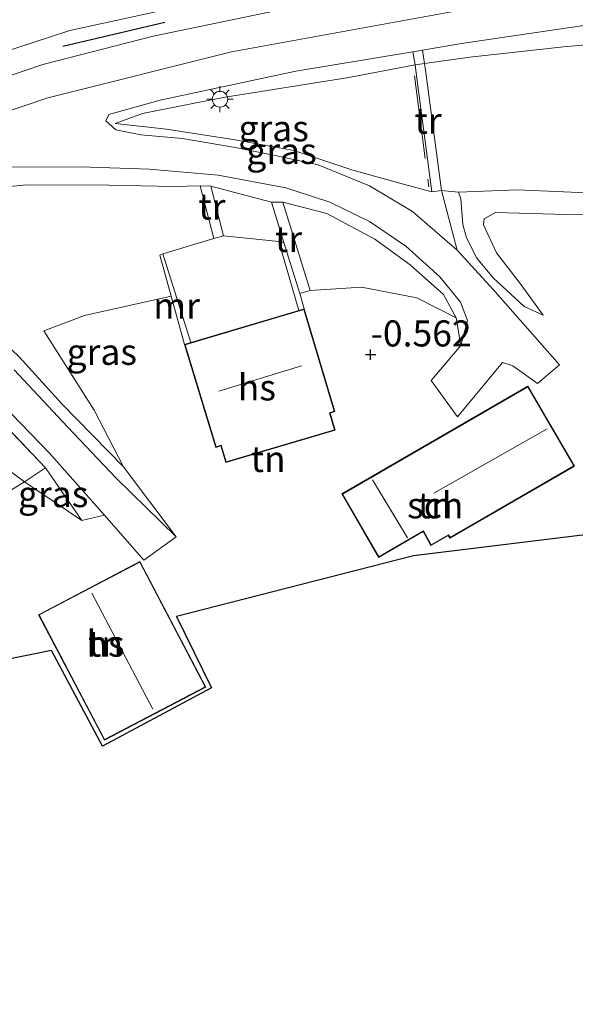
# Model space of a CAD drawing. Units: metres. Extents: x 109999 to 115897, y 434754 to 437502.
# Drawn here: x 110170 to 110223, y 434825 to 434919 of the extents above; entities that cross this region are included whole.
import ezdxf
from ezdxf.enums import TextEntityAlignment as Align

# ---------------------------------------------------------------- set-up
doc = ezdxf.new("R2010")
doc.units = ezdxf.units.M
doc.linetypes.add('IE-TERREINAFSCHEIDING', pattern=[10, 8, -2])
doc.layers.get('0').update_dxf_attribs({"lineweight": 25})
for name, color, linetype in [('B-ME-GW-HOOGTEPUNT-S-B1', 10, 'Continuous'), ('B-ME-IE-TERREINAFSCHEIDING-SCHRIKHEK-L-B1', 10, 'Continuous'), ('B-ME-KG-KADASTRAAL-OPNAMEDTMGRENS-L-B1', 10, 'Continuous')]:
    doc.layers.add(name, color=color, linetype=linetype)
for name, color, linetype, lineweight in [('B-ME-GW-KRUINLIJN-L-B1', 93, 'Continuous', 18), ('B-ME-GW-TEENLIJN-L-B1', 93, 'Continuous', 18), ('B-ME-IE-GRASLAND-GV-B6', 93, 'Continuous', 18), ('B-ME-IE-GRONDWERKLIJN-GROND_INGERICHT-GV-B6', 253, 'Continuous', 18), ('B-ME-IE-MEUBILAIR_WEGMEUBILAIR-LICHTMAST-S-B1', 8, 'Continuous', 18), ('B-ME-IE-TERREINAFSCHEIDING-RASTERHEKWERK-L-B1', 8, 'IE-TERREINAFSCHEIDING', 18), ('B-ME-KG-KADASTRAAL-DAKRAND-L-B1', 13, 'Continuous', 18), ('B-ME-KG-KADASTRAAL-NOKLIJN-L-B1', 13, 'Continuous', 18), ('B-ME-MW-MUUR-GV-B6', 8, 'IE-TERREINAFSCHEIDING-KUNSTMATIG', 18), ('B-ME-OG-BEBOUWING-GV-B6', 173, 'Continuous', 18), ('B-ME-VH-VERH_SOORT-BITUMEN-GV-B6', 8, 'IE-TERREINAFSCHEIDING-NATUURLIJK-HOUTWAL', 18), ('B-ME-VH-VERH_SOORT-HALF_VERHARDING-GV-B6', 8, 'IE-TERREINAFSCHEIDING-NATUURLIJK-HOUTWAL', 18), ('B-ME-VH-VERH_SOORT-TEGELS-GV-B6', 8, 'Continuous', 18)]:
    doc.layers.add(name, color=color, linetype=linetype, lineweight=lineweight)
doc.styles.add('NLCS-ISO', font='NLCS-ISO.TTF')
doc.linetypes.add('IE-TERREINAFSCHEIDING-KUNSTMATIG', pattern='A,4,[82,NLCS.SHX,S=0.75,R=90,X=0,Y=0],4,-2', length=10)
doc.linetypes.add('IE-TERREINAFSCHEIDING-NATUURLIJK-HOUTWAL', pattern='A,7,-1.5,[67,NLCS.SHX,S=0.75,R=45,X=0,Y=0],-1.5,7,-1.5,[70,NLCS.SHX,S=0.75,R=0,X=0,Y=0],-1.5', length=20)

# ---------------------------------------------------------------- blocks, each defined once
blk = doc.blocks.new('hoogtepunt')
for p, q in [((-0.5, 0), (0.5, 0)), ((0, 0.5), (0, -0.5))]:
    blk.add_line(p, q)
blk = doc.blocks.new('lantaarnpaal')
for p, q in [((0, 0.75), (0, 1.25)), ((-0.75, 0), (-1.25, 0)), ((-0.884, 0.884), (-0.53, 0.53)), ((0.53, 0.53), (0.884, 0.884)), ((0.75, 0), (1.25, 0)), ((-0.53, -0.53), (-0.884, -0.884)), ((0, -0.75), (0, -1.25)), ((0.53, -0.53), (0.884, -0.884))]:
    blk.add_line(p, q)
blk.add_circle((0, 0), 0.75)

msp = doc.modelspace()

# ---------------------------------------------------------------- linework, layer by layer
at = {"layer": 'B-ME-GW-KRUINLIJN-L-B1'}
for p, q in [((110193.987, 434901.711, 3.442), (110188.163, 434903.236, 4.212)), ((110175.775, 434871.159, -0.665), (110172.298, 434876.2, -0.086))]:
    msp.add_line(p, q, dxfattribs=at)
for points in [[(110000, 434834.7319, 5.7561), (110008.178, 434839.581, 5.722), (110019.596, 434846.452, 5.727), (110033.883, 434854.858, 5.742), (110045.527, 434862.087, 5.787), (110057.996, 434868.863, 5.722), (110070.953, 434875.061, 5.656), (110086.648, 434882.494, 5.737), (110101.277, 434888.778, 5.682), (110114.968, 434894.739, 5.667), (110127.44, 434899.896, 5.621), (110140.464, 434905.249, 5.571), (110153.132, 434910.677, 5.586), (110163.821, 434914.676, 5.702), (110174.616, 434918.177, 5.702), (110186.705, 434920.804, 5.727), (110199.513, 434923.323, 5.687), (110210.902, 434925.23, 5.611), (110225.42, 434927.365, 5.505), (110241.453, 434929.26, 5.46)], [(110000, 434825.6127, 5.9277), (110014.727, 434836.505, 5.979), (110034.801, 434849.373, 5.994), (110055.585, 434861.237, 5.903), (110071.696, 434869.405, 5.968), (110090.153, 434878.138, 5.898), (110109.777, 434886.891, 5.838), (110131.837, 434896.335, 5.792), (110155.547, 434905.986, 5.833), (110172.522, 434911.731, 5.913), (110190.161, 434916.138, 5.938), (110212.683, 434920.239, 5.848), (110240.652, 434923.972, 5.687), (110244.5462, 434924.36, 5.707)], [(110208.695, 434915.015, 5.667), (110213.035, 434915.624, 5.696), (110222.027, 434916.632, 5.607), (110228.841, 434917.237, 5.578), (110234.569, 434917.746, 5.507), (110237.362, 434917.518, 5.494), (110240.931, 434916.288, 5.467), (110244.441, 434914.143, 5.322), (110247.985, 434912.354, 5.099), (110251.485, 434910.353, 4.814), (110253.154, 434909.52, 4.625), (110254.221, 434909.032, 4.504)], [(110207.775, 434914.892, 5.672), (110201.402, 434913.666, 5.757), (110189.348, 434911.754, 5.738), (110181.586, 434910.216, 5.696), (110178.983, 434909.263, 5.609)], [(110187.15, 434903.27, 4.338), (110184.562, 434903.225, 4.635), (110178.374, 434903.34, 5.083), (110170.443, 434903.359, 5.344), (110163.049, 434902.646, 5.47), (110155.747, 434900.935, 5.541), (110149.63, 434898.437, 5.38), (110144.611, 434895.924, 5.178)], [(110210.323, 434902.826, 1.791), (110211.954, 434902.663, 1.733), (110212.17, 434902.042, 1.623), (110212.355, 434899.567, 1.317), (110212.704, 434898.275, 1.049), (110213.706, 434896.319, 0.888), (110215.295, 434894.446, 0.61), (110218.26, 434891.7, 0.075), (110220.096, 434890.871, -0.145)], [(110211.732, 434890.61, 0.236), (110210.495, 434892.829, 0.664), (110207.299, 434895.689, 1.252), (110203.911, 434898.164, 1.826), (110199.315, 434900.628, 2.657), (110195.077, 434901.692, 3.321)], [(110162.795, 434893.972, 2.616), (110166.309, 434890.116, 1.856), (110169.756, 434886.849, 1.152), (110173.844, 434882.358, 0.347), (110179.79, 434876.313, -0.63)]]:
    msp.add_polyline3d(points, dxfattribs=at)
at = {"layer": 'B-ME-GW-TEENLIJN-L-B1'}
msp.add_line((110175.775, 434871.159, -0.665), (110170.267, 434874.845, -1.158), dxfattribs=at)
for points in [[(110178.983, 434909.263, 5.609), (110183.895, 434908.711, 5.02), (110190.502, 434907.697, 4.231), (110196.134, 434906.652, 3.649), (110201.816, 434904.793, 3.005), (110206.329, 434903.519, 2.378), (110209.404, 434902.705, 1.791)], [(110220.096, 434890.871, -0.145), (110217.864, 434893.9, 0.075), (110215.608, 434896.84, 0.178), (110214.352, 434899.545, 0.229), (110214.429, 434900.114, 0.217), (110215.501, 434900.708, 0.21), (110222.311, 434900.525, 0.42), (110225.27, 434900.504, 0.511)], [(110211.732, 434890.61, 0.236), (110207.941, 434892.508, -0.197), (110202.648, 434893.54, -0.283), (110197.709, 434893.222, -0.424)], [(110184.351, 434892.673, -0.403), (110176.038, 434890.815, -0.464), (110172.116, 434889.36, -0.353), (110176.958, 434881.723, -0.771), (110179.79, 434876.313, -0.63)], [(110147.921, 434870.456, -0.746), (110150.183, 434871.387, -0.816), (110158.557, 434875.019, -0.927), (110164.333, 434877.537, -0.957), (110166.921, 434877.274, -1.043), (110170.267, 434874.845, -1.158)]]:
    msp.add_polyline3d(points, dxfattribs=at)
at = {"layer": 'B-ME-IE-GRASLAND-GV-B6'}
for points in [[(110000, 434834.7319, 5.7561), (110008.178, 434839.581, 5.722), (110019.596, 434846.452, 5.727), (110033.883, 434854.858, 5.742), (110045.527, 434862.087, 5.787), (110057.996, 434868.863, 5.722), (110070.953, 434875.061, 5.656), (110086.648, 434882.494, 5.737), (110101.277, 434888.778, 5.682), (110114.968, 434894.739, 5.667), (110127.44, 434899.896, 5.621), (110140.464, 434905.249, 5.571), (110153.132, 434910.677, 5.586), (110163.821, 434914.676, 5.702), (110174.616, 434918.177, 5.702), (110186.705, 434920.804, 5.727), (110199.513, 434923.323, 5.687), (110210.902, 434925.23, 5.611), (110225.42, 434927.365, 5.505)], [(110225.42, 434927.365, 5.505), (110210.902, 434925.23, 5.611), (110199.513, 434923.323, 5.687), (110186.705, 434920.804, 5.727), (110174.616, 434918.177, 5.702), (110163.821, 434914.676, 5.702), (110153.132, 434910.677, 5.586), (110140.464, 434905.249, 5.571), (110127.44, 434899.896, 5.621), (110114.968, 434894.739, 5.667), (110101.277, 434888.778, 5.682), (110086.648, 434882.494, 5.737), (110070.953, 434875.061, 5.656), (110057.996, 434868.863, 5.722), (110045.527, 434862.087, 5.787), (110033.883, 434854.858, 5.742), (110019.596, 434846.452, 5.727), (110008.178, 434839.581, 5.722), (110000, 434834.7319, 5.7561), (110000, 434841.3491, 3.6454)], [(110232.425, 434926.009, 5.646), (110217.792, 434924.065, 5.717), (110206.337, 434922.248, 5.767), (110195.15, 434920.241, 5.828), (110182.627, 434917.63, 5.863), (110172.022, 434914.937, 5.878), (110157.694, 434910.068, 5.797), (110147.315, 434906.049, 5.687), (110136.307, 434901.509, 5.767), (110122.359, 434895.74, 5.807), (110109.02, 434889.885, 5.838), (110093.535, 434883.048, 5.817), (110077.603, 434875.644, 5.878), (110063.392, 434868.738, 5.863), (110048.72, 434860.927, 5.913), (110036.424, 434853.899, 5.953), (110023.215, 434845.725, 5.928), (110010.721, 434837.456, 5.898), (110000.235, 434829.956, 5.913), (110000, 434829.7629, 5.9119), (110000, 434834.7319, 5.7561)], [(110253.282, 434910.519, 4.675), (110254.221, 434909.032, 4.504), (110253.154, 434909.52, 4.625), (110251.485, 434910.353, 4.814), (110247.985, 434912.354, 5.099), (110244.441, 434914.143, 5.322), (110240.931, 434916.288, 5.467), (110237.362, 434917.518, 5.494), (110234.569, 434917.746, 5.507), (110228.841, 434917.237, 5.578), (110222.027, 434916.632, 5.607), (110213.035, 434915.624, 5.696), (110208.695, 434915.015, 5.667), (110208.507, 434916.306, 5.712), (110212.242, 434916.926, 5.692), (110223.75, 434918.628, 5.641), (110237.43, 434920.187, 5.561), (110240.184, 434919.281, 5.505), (110244.012, 434916.693, 5.349), (110248.864, 434913.229, 5.063), (110253.282, 434910.519, 4.675)], [(110254.221, 434909.032, 4.504), (110258.062, 434902.947, 1.449), (110258.086, 434902.402, 1.296), (110250.044, 434902.816, 1.242), (110243.553, 434902.831, 1.293), (110236.917, 434903.026, 1.32), (110224.973, 434902.581, 1.262), (110217.605, 434902.885, 1.395), (110211.954, 434902.663, 1.733), (110210.323, 434902.826, 1.791), (110208.781, 434914.366, 5.51), (110208.695, 434915.015, 5.667), (110213.035, 434915.624, 5.696), (110222.027, 434916.632, 5.607), (110228.841, 434917.237, 5.578), (110234.569, 434917.746, 5.507), (110237.362, 434917.518, 5.494), (110240.931, 434916.288, 5.467), (110244.441, 434914.143, 5.322), (110247.985, 434912.354, 5.099), (110251.485, 434910.353, 4.814), (110253.154, 434909.52, 4.625), (110254.221, 434909.032, 4.504)], [(110207.775, 434914.892, 5.672), (110201.402, 434913.666, 5.757), (110189.348, 434911.754, 5.738), (110181.586, 434910.216, 5.696), (110178.983, 434909.263, 5.609), (110183.895, 434908.711, 5.02), (110190.502, 434907.697, 4.231), (110196.134, 434906.652, 3.649), (110201.816, 434904.793, 3.005), (110206.329, 434903.519, 2.378), (110209.404, 434902.705, 1.791), (110210.323, 434902.826, 1.791), (110211.811, 434897.097, 1.112), (110207.528, 434900.819, 1.861), (110203.404, 434903.29, 2.501), (110198.473, 434905.277, 3.17), (110194.504, 434906.17, 3.658), (110190.488, 434906.949, 4.172), (110185.444, 434907.81, 4.74), (110181.446, 434908.157, 5.239), (110179.048, 434908.659, 5.566), (110178.089, 434909.509, 5.727), (110178.356, 434910.122, 5.787), (110183.294, 434911.484, 5.767), (110196.33, 434914.283, 5.777), (110207.572, 434916.15, 5.717), (110207.775, 434914.892, 5.672)], [(110207.881, 434914.097, 5.586), (110209.404, 434902.705, 1.791), (110206.329, 434903.519, 2.378), (110201.816, 434904.793, 3.005), (110196.134, 434906.652, 3.649), (110190.502, 434907.697, 4.231), (110183.895, 434908.711, 5.02), (110178.983, 434909.263, 5.609), (110181.586, 434910.216, 5.696), (110189.348, 434911.754, 5.738), (110201.402, 434913.666, 5.757), (110207.775, 434914.892, 5.672), (110207.881, 434914.097, 5.586)], [(110168.506, 434905.059, 5.687), (110175.649, 434905.105, 5.521), (110182.242, 434904.878, 4.982), (110188.859, 434904.285, 4.242), (110195.372, 434903.072, 3.417), (110199.602, 434901.702, 2.888), (110203.414, 434899.837, 2.304), (110206.877, 434897.487, 1.741), (110210.158, 434894.547, 1.127), (110212.139, 434892.098, 0.674), (110212.816, 434890.362, 0.256), (110212.186, 434887.942, -0.222)], [(110187.15, 434903.27, 4.338), (110188.462, 434898.222, 1.721), (110183.547, 434896.739, 1.595), (110183.254, 434896.622, 1.393), (110184.351, 434892.673, -0.403), (110176.038, 434890.815, -0.464), (110172.116, 434889.36, -0.353), (110176.958, 434881.723, -0.771), (110179.79, 434876.313, -0.63), (110173.844, 434882.358, 0.347), (110169.756, 434886.849, 1.152), (110166.309, 434890.116, 1.856), (110162.795, 434893.972, 2.616), (110156.402, 434894.964, 3.507), (110150.289, 434895.3, 4.202), (110144.611, 434895.924, 5.178), (110149.63, 434898.437, 5.38), (110155.747, 434900.935, 5.541), (110163.049, 434902.646, 5.47), (110170.443, 434903.359, 5.344), (110178.374, 434903.34, 5.083), (110184.562, 434903.225, 4.635), (110187.15, 434903.27, 4.338)], [(110212.186, 434887.942, -0.222), (110211.732, 434890.61, 0.236), (110210.495, 434892.829, 0.664), (110207.299, 434895.689, 1.252), (110203.911, 434898.164, 1.826), (110199.315, 434900.628, 2.657), (110195.077, 434901.692, 3.321), (110193.987, 434901.711, 3.442), (110188.163, 434903.236, 4.212), (110187.15, 434903.27, 4.338), (110184.562, 434903.225, 4.635), (110178.374, 434903.34, 5.083), (110170.443, 434903.359, 5.344), (110163.049, 434902.646, 5.47)], [(110193.987, 434901.711, 3.442), (110195.189, 434897.821, 1.58), (110194.687, 434897.918, 1.645), (110189.388, 434898.479, 1.731), (110188.163, 434903.236, 4.212), (110193.987, 434901.711, 3.442)], [(110211.732, 434890.61, 0.236), (110207.941, 434892.508, -0.197), (110202.648, 434893.54, -0.283), (110197.709, 434893.222, -0.424), (110195.077, 434901.692, 3.321), (110199.315, 434900.628, 2.657), (110203.911, 434898.164, 1.826), (110207.299, 434895.689, 1.252), (110210.495, 434892.829, 0.664), (110211.732, 434890.61, 0.236)], [(110169.756, 434886.849, 1.152), (110173.844, 434882.358, 0.347), (110179.79, 434876.313, -0.63), (110184.82, 434869.566, -0.992), (110179.069, 434875.196, -0.434), (110174.39, 434880.143, 0.231), (110169.263, 434885.607, 1.192)], [(110177.953, 434871.644, -0.58), (110175.775, 434871.159, -0.665), (110172.298, 434876.2, -0.086), (110167.567, 434881.117, 0.719)], [(110169.025, 434881.395, 0.85), (110172.625, 434877.645, 0.125), (110177.953, 434871.644, -0.58)], [(110175.775, 434871.159, -0.665), (110170.267, 434874.845, -1.158), (110172.298, 434876.2, -0.086), (110175.775, 434871.159, -0.665)]]:
    msp.add_polyline3d(points, dxfattribs=at)
at = {"layer": 'B-ME-IE-GRONDWERKLIJN-GROND_INGERICHT-GV-B6'}
for points in [[(110168.353, 434873.663, -1.249), (110170.267, 434874.845, -1.158), (110175.775, 434871.159, -0.665), (110177.953, 434871.644, -0.58), (110181.716, 434867.339, -0.982), (110184.82, 434869.566, -0.992), (110179.79, 434876.313, -0.63), (110176.958, 434881.723, -0.771), (110172.116, 434889.36, -0.353), (110176.038, 434890.815, -0.464), (110184.351, 434892.673, -0.403), (110185.635, 434888.052, -0.766), (110188.641, 434878.16, -0.836), (110189.135, 434878.307, -0.892), (110189.61, 434876.706, -0.876), (110200.098, 434879.816, -0.841), (110199.61, 434881.461, -0.826), (110200.066, 434881.596, -0.781), (110197.141, 434891.463, -0.61), (110196.702, 434892.926, -0.439), (110197.709, 434893.222, -0.424), (110202.648, 434893.54, -0.283), (110207.941, 434892.508, -0.197), (110211.732, 434890.61, 0.236), (110212.186, 434887.942, -0.222), (110209.313, 434884.575, -0.59), (110211.862, 434881.107, -0.6), (110216.165, 434886.327, -0.252), (110217.182, 434886.001, -0.257), (110219.529, 434884.302, -0.373), (110221.644, 434886.105, -0.378), (110215.282, 434893.315, 0.452), (110211.811, 434897.097, 1.112), (110210.323, 434902.826, 1.791), (110211.954, 434902.663, 1.733)], [(110224.973, 434902.581, 1.262), (110225.238, 434900.72, 1.268), (110225.27, 434900.504, 0.511), (110222.311, 434900.525, 0.42), (110215.501, 434900.708, 0.21), (110214.429, 434900.114, 0.217), (110214.352, 434899.545, 0.229), (110215.608, 434896.84, 0.178), (110217.864, 434893.9, 0.075), (110220.096, 434890.871, -0.145), (110218.26, 434891.7, 0.075), (110215.295, 434894.446, 0.61), (110213.706, 434896.319, 0.888), (110212.704, 434898.275, 1.049), (110212.355, 434899.567, 1.317), (110212.17, 434902.042, 1.623), (110211.954, 434902.663, 1.733), (110217.605, 434902.885, 1.395), (110224.973, 434902.581, 1.262)], [(110211.954, 434902.663, 1.733), (110212.17, 434902.042, 1.623), (110212.355, 434899.567, 1.317), (110212.704, 434898.275, 1.049), (110213.706, 434896.319, 0.888), (110215.295, 434894.446, 0.61), (110218.26, 434891.7, 0.075), (110220.096, 434890.871, -0.145), (110217.864, 434893.9, 0.075), (110215.608, 434896.84, 0.178), (110214.352, 434899.545, 0.229), (110214.429, 434900.114, 0.217), (110215.501, 434900.708, 0.21), (110222.311, 434900.525, 0.42), (110225.27, 434900.504, 0.511)], [(110200.735, 434873.696, -0.917), (110204.271, 434867.591, -0.917), (110208.554, 434870.076, -0.917), (110209.304, 434868.744, -0.917), (110210.97, 434869.709, -0.917), (110211.129, 434869.461, -0.917), (110223.106, 434876.373, -0.685), (110218.62, 434884.055, -0.413), (110200.735, 434873.696, -0.917)], [(110167.567, 434881.117, 0.719), (110172.298, 434876.2, -0.086)], [(110170.267, 434874.845, -1.158), (110168.353, 434873.663, -1.249), (110164.398, 434872.57, -1.249), (110152.787, 434867.919, -1.007), (110145.718, 434864.293, -1.168), (110145.265, 434863.324, -1.178), (110144.272, 434862.823, -1.177), (110143.613, 434864.277, -0.988), (110142.824, 434865.708, -0.846), (110142.652, 434866.934, -0.775), (110142.57, 434867.615, -0.77), (110142.874, 434868.337, -0.762), (110147.921, 434870.456, -0.746), (110150.183, 434871.387, -0.816), (110158.557, 434875.019, -0.927), (110164.333, 434877.537, -0.957), (110166.921, 434877.274, -1.043), (110170.267, 434874.845, -1.158)], [(110172.298, 434876.2, -0.086), (110170.267, 434874.845, -1.158), (110166.921, 434877.274, -1.043)], [(110250.787, 434873.024, -1.266), (110207.638, 434867.746, -0.866), (110184.866, 434861.933, -1.027), (110188.224, 434855.066, -1.043), (110177.773, 434849.473, -1.098), (110172.863, 434858.681, -1.118), (110168.134, 434857.715, -1.377)], [(110171.621, 434862.105, -1.173), (110177.934, 434850.05, -1.173), (110187.69, 434855.154, -1.173), (110181.354, 434867.201, -1.173), (110171.621, 434862.105, -1.173)]]:
    msp.add_polyline3d(points, dxfattribs=at)
at = {"layer": 'B-ME-IE-TERREINAFSCHEIDING-RASTERHEKWERK-L-B1'}
msp.add_line((110207.733, 434913.839, 5.531), (110209.108, 434903.194, 2.007), dxfattribs=at)
for points in [[(110172.298, 434876.2, -0.086), (110167.567, 434881.117, 0.719), (110163.475, 434884.996, 1.65), (110160.578, 434887.061, 2.254), (110156.123, 434888.546, 2.954), (110146.831, 434888.922, 4.222), (110139.923, 434887.995, 5.007), (110133.145, 434886.318, 5.178)], [(110164.398, 434872.57, -1.249), (110168.353, 434873.663, -1.249), (110170.267, 434874.845, -1.158), (110172.298, 434876.2, -0.086)]]:
    msp.add_polyline3d(points, dxfattribs=at)
at = {"layer": 'B-ME-IE-TERREINAFSCHEIDING-SCHRIKHEK-L-B1'}
msp.add_line((110173.956, 434916.672, 5.792), (110183.729, 434918.984, 5.838), dxfattribs=at)
at = {"layer": 'B-ME-KG-KADASTRAAL-DAKRAND-L-B1'}
for points in [[(110185.698, 434888.018, 7.176), (110197.107, 434891.401, 7.161), (110200.004, 434881.63, 7.151), (110199.548, 434881.495, 2.506), (110200.036, 434879.849, 2.506), (110189.643, 434876.768, 2.571), (110189.169, 434878.369, 2.621), (110188.674, 434878.222, 7.473), (110185.698, 434888.018, 7.176)], [(110200.803, 434873.678, 1.761), (110218.602, 434883.987, 3.155), (110223.037, 434876.391, 3.417), (110211.145, 434869.528, 3.437), (110210.987, 434869.776, 1.182), (110209.323, 434868.812, 2.153), (110208.573, 434870.145, 2.873), (110204.289, 434867.66, 1.665), (110200.803, 434873.678, 1.761)], [(110171.689, 434862.084, 3.623), (110181.333, 434867.134, 3.623), (110187.622, 434855.175, 3.553), (110177.955, 434850.117, 3.482), (110171.689, 434862.084, 3.623)]]:
    msp.add_polyline3d(points, dxfattribs=at)
at = {"layer": 'B-ME-KG-KADASTRAAL-NOKLIJN-L-B1'}
for p, q in [((110188.917, 434883.547, 11.943), (110196.862, 434885.985, 11.872)), ((110209.58, 434873.764, 7.534), (110220.478, 434879.957, 7.453)), ((110207.044, 434869.486, 4.41), (110203.688, 434875.043, 4.343)), ((110176.74, 434864.18, 9.406), (110182.588, 434853.041, 9.396))]:
    msp.add_line(p, q, dxfattribs=at)
at = {"layer": 'B-ME-KG-KADASTRAAL-OPNAMEDTMGRENS-L-B1'}
msp.add_polyline3d([(110250.787, 434873.024, -1.266), (110207.638, 434867.746, -0.866), (110184.866, 434861.933, -1.027), (110188.224, 434855.066, -1.043), (110177.773, 434849.473, -1.098), (110172.863, 434858.681, -1.118), (110168.134, 434857.715, -1.377), (110167.987, 434857.672, -1.377), (110167.37, 434857.491, -1.922), (110164.18, 434856.555, -1.922), (110163.81, 434856.447, -1.833), (110163.394, 434856.325, -1.242), (110163.169, 434856.259, -1.254), (110147.542, 434850.132, -0.866), (110143.362, 434848.008, -0.635), (110142.37, 434847.504, -0.866), (110141.085, 434846.851, -1.264), (110126.331, 434839.353, -1.37), (110125.464, 434838.912, -1.908), (110124.275, 434838.308, -1.908), (110123.391, 434837.859, -1.103), (110108.766, 434830.426, -1.153), (110097.497, 434824.699, -1.263)], dxfattribs=at)
at = {"layer": 'B-ME-MW-MUUR-GV-B6'}
for points in [[(110195.189, 434897.821, 1.58), (110196.702, 434892.926, -0.439), (110197.141, 434891.463, -0.61), (110196.599, 434891.302, 1.655), (110194.687, 434897.918, 1.645), (110195.189, 434897.821, 1.58)], [(110186.232, 434888.229, 1.56), (110185.635, 434888.052, -0.766), (110184.351, 434892.673, -0.403), (110183.254, 434896.622, 1.393), (110183.547, 434896.739, 1.595), (110186.232, 434888.229, 1.56)]]:
    msp.add_polyline3d(points, dxfattribs=at)
at = {"layer": 'B-ME-OG-BEBOUWING-GV-B6'}
for points in [[(110210.323, 434902.826, 1.791), (110209.404, 434902.705, 1.791), (110207.881, 434914.097, 5.586), (110207.775, 434914.892, 5.672), (110208.695, 434915.015, 5.667), (110208.781, 434914.366, 5.51), (110210.323, 434902.826, 1.791)], [(110188.163, 434903.236, 4.212), (110189.388, 434898.479, 1.731), (110188.462, 434898.222, 1.721), (110187.15, 434903.27, 4.338), (110188.163, 434903.236, 4.212)], [(110195.077, 434901.692, 3.321), (110197.709, 434893.222, -0.424), (110196.702, 434892.926, -0.439), (110195.189, 434897.821, 1.58), (110193.987, 434901.711, 3.442), (110195.077, 434901.692, 3.321)], [(110185.635, 434888.052, -0.766), (110186.232, 434888.229, 1.56), (110196.599, 434891.302, 1.655), (110197.141, 434891.463, -0.61), (110200.066, 434881.596, -0.781), (110199.61, 434881.461, -0.826), (110200.098, 434879.816, -0.841), (110189.61, 434876.706, -0.876), (110189.135, 434878.307, -0.892), (110188.641, 434878.16, -0.836), (110185.635, 434888.052, -0.766)], [(110200.735, 434873.696, -0.917), (110218.62, 434884.055, -0.413), (110223.106, 434876.373, -0.685), (110211.129, 434869.461, -0.917), (110210.97, 434869.709, -0.917), (110209.304, 434868.744, -0.917), (110208.554, 434870.076, -0.917), (110204.271, 434867.591, -0.917), (110200.735, 434873.696, -0.917)], [(110171.621, 434862.105, -1.173), (110181.354, 434867.201, -1.173), (110187.69, 434855.154, -1.173), (110177.934, 434850.05, -1.173), (110171.621, 434862.105, -1.173)]]:
    msp.add_polyline3d(points, dxfattribs=at)
at = {"layer": 'B-ME-VH-VERH_SOORT-BITUMEN-GV-B6'}
for points in [[(110000, 434829.7629, 5.9119), (110000.235, 434829.956, 5.913), (110010.721, 434837.456, 5.898), (110023.215, 434845.725, 5.928), (110036.424, 434853.899, 5.953), (110048.72, 434860.927, 5.913), (110063.392, 434868.738, 5.863), (110077.603, 434875.644, 5.878), (110093.535, 434883.048, 5.817), (110109.02, 434889.885, 5.838), (110122.359, 434895.74, 5.807), (110136.307, 434901.509, 5.767), (110147.315, 434906.049, 5.687), (110157.694, 434910.068, 5.797), (110172.022, 434914.937, 5.878), (110182.627, 434917.63, 5.863), (110195.15, 434920.241, 5.828), (110206.337, 434922.248, 5.767), (110217.792, 434924.065, 5.717), (110232.425, 434926.009, 5.646)], [(110223.75, 434918.628, 5.641), (110212.242, 434916.926, 5.692), (110208.507, 434916.306, 5.712), (110207.572, 434916.15, 5.717), (110196.33, 434914.283, 5.777), (110183.294, 434911.484, 5.767), (110178.356, 434910.122, 5.787), (110178.089, 434909.509, 5.727), (110179.048, 434908.659, 5.566), (110181.446, 434908.157, 5.239), (110185.444, 434907.81, 4.74), (110190.488, 434906.949, 4.172), (110194.504, 434906.17, 3.658), (110198.473, 434905.277, 3.17), (110203.404, 434903.29, 2.501), (110207.528, 434900.819, 1.861), (110211.811, 434897.097, 1.112), (110215.282, 434893.315, 0.452), (110221.644, 434886.105, -0.378), (110219.529, 434884.302, -0.373), (110217.182, 434886.001, -0.257), (110216.165, 434886.327, -0.252), (110211.862, 434881.107, -0.6), (110209.313, 434884.575, -0.59), (110212.186, 434887.942, -0.222), (110212.816, 434890.362, 0.256), (110212.139, 434892.098, 0.674), (110210.158, 434894.547, 1.127), (110206.877, 434897.487, 1.741), (110203.414, 434899.837, 2.304), (110199.602, 434901.702, 2.888), (110195.372, 434903.072, 3.417), (110188.859, 434904.285, 4.242), (110182.242, 434904.878, 4.982), (110175.649, 434905.105, 5.521), (110168.506, 434905.059, 5.687)], [(110169.263, 434885.607, 1.192), (110174.39, 434880.143, 0.231), (110179.069, 434875.196, -0.434), (110184.82, 434869.566, -0.992), (110181.716, 434867.339, -0.982), (110177.953, 434871.644, -0.58), (110172.625, 434877.645, 0.125), (110169.025, 434881.395, 0.85)]]:
    msp.add_polyline3d(points, dxfattribs=at)
at = {"layer": 'B-ME-VH-VERH_SOORT-HALF_VERHARDING-GV-B6'}
msp.add_polyline3d([(110208.695, 434915.015, 5.667), (110207.775, 434914.892, 5.672), (110207.572, 434916.15, 5.717), (110208.507, 434916.306, 5.712), (110208.695, 434915.015, 5.667)], dxfattribs=at)
at = {"layer": 'B-ME-VH-VERH_SOORT-TEGELS-GV-B6'}
msp.add_polyline3d([(110194.687, 434897.918, 1.645), (110196.599, 434891.302, 1.655), (110186.232, 434888.229, 1.56), (110183.547, 434896.739, 1.595), (110188.462, 434898.222, 1.721), (110189.388, 434898.479, 1.731), (110194.687, 434897.918, 1.645)], dxfattribs=at)

# ---------------------------------------------------------------- block references
at = {"layer": 'B-ME-GW-HOOGTEPUNT-S-B1', "rotation": 90}
msp.add_blockref('hoogtepunt', (110203.508, 434887.073, -0.562), dxfattribs=at)
msp.add_blockref('hoogtepunt', (110203.508, 434887.073, -0.562), dxfattribs=at)
at = {"layer": 'B-ME-IE-MEUBILAIR_WEGMEUBILAIR-LICHTMAST-S-B1', "rotation": 90}
msp.add_blockref('lantaarnpaal', (110189.042, 434911.592, 5.712), dxfattribs=at)

# ---------------------------------------------------------------- texts
at = {"layer": 'B-ME-GW-HOOGTEPUNT-S-B1', "ltscale": 0.2, "style": 'NLCS-ISO'}
msp.add_text('-0.562', height=2.5, dxfattribs=at).set_placement((110203.508, 434887.073, -0.562), align=Align.BOTTOM_LEFT)
msp.add_text('-0.562', height=2.5, dxfattribs=at).set_placement((110203.508, 434887.073, -0.562), align=Align.BOTTOM_LEFT)
at = {"layer": 'B-ME-IE-GRASLAND-GV-B6', "ltscale": 0.2, "style": 'NLCS-ISO'}
for p in [(110194.1935, 434908.7985), (110194.95, 434906.6235), (110177.687, 434887.3355), (110173.021, 434873.6795)]:
    msp.add_text('gras', height=2.5, dxfattribs=at).set_placement(p, align=Align.MIDDLE_CENTER)
at = {"layer": 'B-ME-IE-GRONDWERKLIJN-GROND_INGERICHT-GV-B6', "ltscale": 0.2, "style": 'NLCS-ISO'}
for p in [(110193.6632, 434877.0514), (110209.7138, 434872.6001), (110178.044, 434859.323)]:
    msp.add_text('tn', height=2.5, dxfattribs=at).set_placement(p, align=Align.MIDDLE_CENTER)
at = {"layer": 'B-ME-MW-MUUR-GV-B6', "ltscale": 0.2, "style": 'NLCS-ISO'}
msp.add_text('mr', height=2.5, dxfattribs=at).set_placement((110184.8752, 434891.7573), align=Align.MIDDLE_CENTER)
at = {"layer": 'B-ME-OG-BEBOUWING-GV-B6', "ltscale": 0.2, "style": 'NLCS-ISO'}
for s, p in [('tr', (110209.026, 434909.5324)), ('tr', (110188.2652, 434901.2886)), ('tr', (110195.6235, 434898.1773)), ('hs', (110192.582, 434883.9222)), ('sch', (110209.7138, 434872.6001)), ('hs', (110178.044, 434859.323))]:
    msp.add_text(s, height=2.5, dxfattribs=at).set_placement(p, align=Align.MIDDLE_CENTER)

doc.saveas('drawing.dxf')
